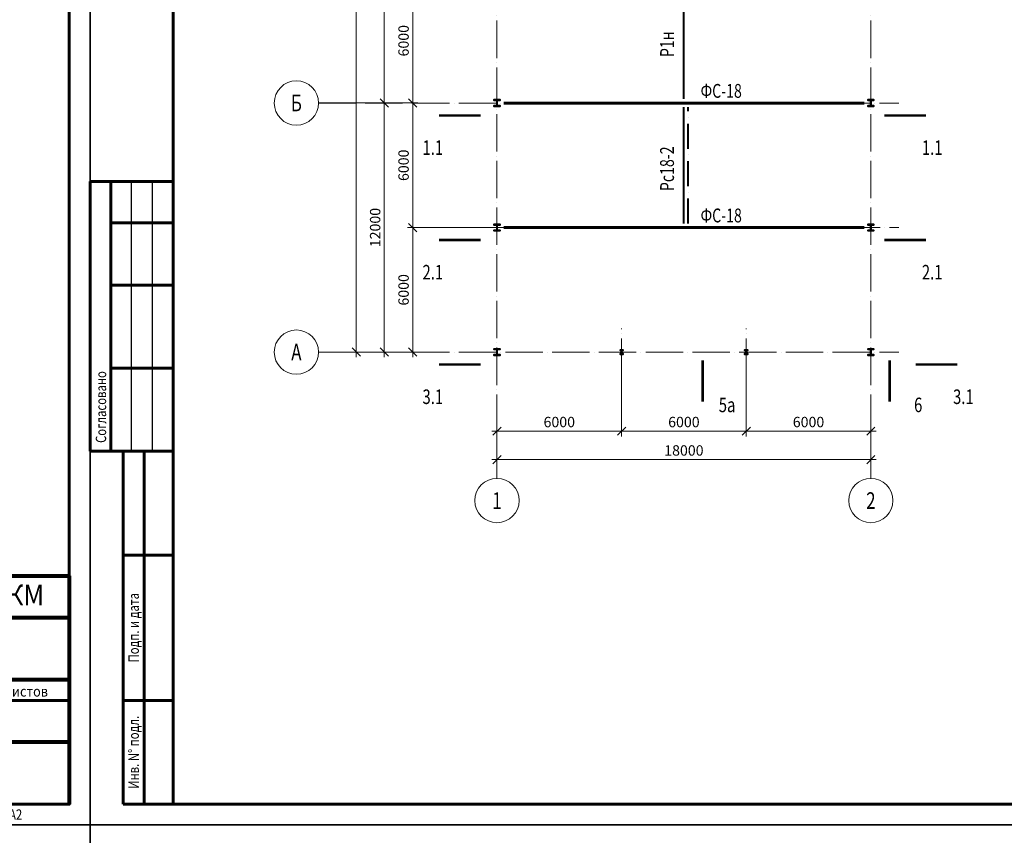
# Model space of a CAD drawing. Units: millimetres. Extents: x -482497 to 3000933, y -1494414 to -835435.
# Drawn here: x 1053371 to 1100777, y -1397397 to -1358109 of the extents above; entities that cross this region are included whole.
import ezdxf
from ezdxf import colors
from ezdxf.entities.mleader import LeaderData, LeaderLine
from ezdxf.enums import TextEntityAlignment as Align
from ezdxf.math import Vec2, Vec3

# ---------------------------------------------------------------- set-up
doc = ezdxf.new("R2010")
doc.units = ezdxf.units.MM
doc.header["$PDMODE"] = 3
doc.linetypes.add('ACAD_ISO04W100', pattern=[30, 24, -3, 0, -3])
doc.linetypes.add('ACAD_ISO10W100', pattern=[18, 12, -3, 0, -3])
doc.layers.get('0').update_dxf_attribs({"lineweight": 30})
for name, color, linetype, lineweight in [('Osi', 30, 'ACAD_ISO04W100', 15), ('Выноски', 233, 'Continuous', 20), ('КЖ-00-0-Рамка-С25', 7, 'Continuous', 25), ('КЖ-00-0-Рамка-С60', 7, 'Continuous', 60), ('КЖ-00-0-ШТАМП-1Текст', 7, 'Continuous', 30), ('Маркировка', 11, 'Continuous', 15), ('Размеры', 133, 'Continuous', 30), ('РАМКА', 55, 'Continuous', 60), ('Связи и распорки', 205, 'ACAD_ISO10W100', 40), ('Сталь осн.', 151, 'Continuous', 40), ('Текст', 213, 'Continuous', 30), ('Фермы Стропильные', 173, 'Continuous', 60)]:
    doc.layers.add(name, color=color, linetype=linetype, lineweight=lineweight)
doc.styles.add('GOST 2.304', font='isocpeur.ttf', dxfattribs={"width": 0.9, "oblique": 15})
doc.styles.add('simplex', font='simplex.shx', dxfattribs={"width": 0.75})
doc.styles.add('SPDS', font='simplex.shx', dxfattribs={"width": 0.7, "oblique": 15})
doc.styles.add('МИП_ГОСТ', font='MIPGOST.SHX', dxfattribs={"width": 1.1, "oblique": 15})
doc.dimstyles.new('1-200', dxfattribs={"dimscale": 200, "dimtxt": 2.5, "dimasz": 2, "dimexe": 1.25, "dimexo": 0, "dimtad": 1, "dimtxsty": 'SPDS', "dimblk": 'OBLIQUE', "dimcen": 2.5, "dimdle": 1.25, "dimclrd": 256, "dimclre": 256, "dimadec": 0, "dimazin": 0, "dimtfac": 1, "dimtmove": 0, "dimatfit": 3, "dimfxl": 1, "dimlwd": 15, "dimlwe": 15, "dimarcsym": 0})

# ---------------------------------------------------------------- blocks, each defined once
blk = doc.blocks.new('*U9')
at = {"layer": 'КЖ-00-0-Рамка-С25', "linetype": 'Continuous', "lineweight": 25}
for p, q in [((-584, 90), (-584, 155)), ((-579, 90), (-579, 155))]:
    blk.add_line(p, q, dxfattribs=at)
blk.add_lwpolyline([(-594, 0), (0, 0), (0, 420), (-594, 420), (-594, 0)], dxfattribs=at)
at = {"layer": 'КЖ-00-0-Рамка-С60', "linetype": 'Continuous', "lineweight": 60}
for p, q in [((-574, 155), (-594, 155)), ((-594, 90), (-594, 155)), ((-594, 155), (-574, 155)), ((-589, 90), (-589, 155)), ((-589, 145), (-574, 145)), ((-589, 130), (-574, 130)), ((-589, 110), (-574, 110)), ((-594, 90), (-574, 90)), ((-586, 5), (-586, 90)), ((-581, 5), (-581, 90)), ((-586, 65), (-574, 65)), ((-586, 30), (-574, 30)), ((-574, 5), (-586, 5))]:
    blk.add_line(p, q, dxfattribs=at)
at = {"layer": 'КЖ-00-0-Рамка-С60', "linetype": 'Continuous', "lineweight": 60, "ltscale": 100}
blk.add_line((-190, 5), (-5, 5), dxfattribs=at)
at = {"layer": 'КЖ-00-0-Рамка-С60', "linetype": 'Continuous', "lineweight": 60}
blk.add_lwpolyline([(-574, 5), (-5, 5), (-5, 415), (-574, 415), (-574, 5)], dxfattribs=at)
at = {"layer": 'КЖ-00-0-ШТАМП-1Текст', "style": 'МИП_ГОСТ', "width": 0.8}
blk.add_text('Согласовано', height=2.5, rotation=90, dxfattribs=at).set_placement((-590.12, 92))
for s, p in [('Подп. и дата', (-583.5, 47.5)), ('Инв. N° подл.', (-583.5, 17.5))]:
    blk.add_text(s, height=2.5, rotation=90, dxfattribs=at).set_placement(p, align=Align.MIDDLE_CENTER)
at = {"layer": 'КЖ-00-0-ШТАМП-1Текст', "lineweight": 30, "style": 'МИП_ГОСТ', "width": 0.8, "flags": 8}
blk.add_attdef('FORMAT', (-19.5, 1.25), '', height=2.5, dxfattribs=at)
blk = doc.blocks.new('*U4606')
at = {"layer": 'РАМКА', "lineweight": 80}
for p, q in [((0, 0), (9250, 0)), ((0, -2750), (0, 0)), ((350, -1250), (350, 0)), ((850, -2750), (850, 0)), ((1350, -1250), (1350, 0)), ((2000, -2750), (2000, 0)), ((2750, -2750), (2750, 0)), ((3250, -2750), (3250, 0)), ((9250, 0), (9250, -2750)), ((3250, -500), (9250, -500)), ((0, -1000), (3250, -1000)), ((0, -1250), (9250, -1250)), ((6750, -1250), (6750, -2750)), ((3250, -2000), (9250, -2000))]:
    blk.add_line(p, q, dxfattribs=at)
at = {"layer": 'РАМКА', "lineweight": 30}
for p, q in [((0, -250), (3250, -250)), ((0, -500), (3250, -500)), ((0, -750), (3250, -750)), ((7500, -1250), (7500, -2000)), ((8250, -1250), (8250, -2000)), ((0, -1500), (3250, -1500)), ((0, -1750), (3250, -1750)), ((0, -2000), (3250, -2000)), ((0, -2250), (3250, -2250)), ((0, -2500), (3250, -2500))]:
    blk.add_line(p, q, dxfattribs=at)
at = {"layer": 'РАМКА'}
blk.add_line((6750, -1500), (9250, -1500), dxfattribs=at)
at = {"layer": 'Текст', "style": 'GOST 2.304', "oblique": 15, "width": 0.9}
blk.add_text('1.01.02-1-КМ', height=250, dxfattribs=at).set_placement((8947, -357), align=Align.RIGHT)
for s, p in [('Изм.', (179, -1200)), ('Кол.', (591, -1200)), ('Лист', (1100, -1200)), ('N док', (1657, -1200)), ('Подпись', (2372, -1200)), ('Дата', (2995, -1200)), ('Стадия', (7106, -1454)), ('Лист', (7856, -1454)), ('Листов', (8723, -1454))]:
    blk.add_text(s, height=125, dxfattribs=at).set_placement(p, align=Align.CENTER)
at = {"layer": 'Текст', "ltscale": 100, "style": 'GOST 2.304', "oblique": 15, "width": 0.9}
blk.add_text('С', height=250, dxfattribs=at).set_placement((7072, -1750), align=Align.MIDDLE_CENTER)
at = {"layer": 'Текст', "ltscale": 100, "attachment_point": 5, "style": 'GOST 2.304'}
for s, insert, char_height, width in [('Универсальная система покрытия\\Pпроизводственно-складского комплекса', (6250, -875), 150, 6000), ('{\\W0.65;Конструкции покрытия из замкнутых гнутосварных профилей с верхним поясом из прокатного двутавра пролетом 18м, 24м. Уклон кровли 10%}', (5000, -1625), 140, 3500)]:
    blk.add_mtext(s, dxfattribs=dict(at, insert=insert, char_height=char_height, width=width))
blk = doc.blocks.new('_Oblique')
at = {"color": 0, "linetype": 'ByBlock', "lineweight": -2}
blk.add_line((-0.5, -0.5), (0.5, 0.5), dxfattribs=at)
blk = doc.blocks.new('*D848')
at = {"layer": 'Defpoints', "color": 0, "linetype": 'ByBlock', "ltscale": 150, "transparency": 16777216}
for p in [(1082350, -1375266), (1082350, -1377929), (1076350, -1380207)]:
    blk.add_point(p, dxfattribs=at)
at = {"layer": 'Размеры', "linetype": 'ByBlock', "lineweight": 15, "ltscale": 150, "transparency": 16777216}
for p, q in [((1082350, -1375266), (1082350, -1378179)), ((1076100, -1377929), (1082600, -1377929)), ((1076350, -1380207), (1076350, -1377679))]:
    blk.add_line(p, q, dxfattribs=at)
at = {"layer": 'Размеры', "linetype": 'ByBlock', "lineweight": 15, "ltscale": 150, "transparency": 16777216, "xscale": 400, "yscale": 400, "zscale": 400, "rotation": 180}
blk.add_blockref('_Oblique', (1076350, -1377929), dxfattribs=at)
at = {"layer": 'Размеры', "linetype": 'ByBlock', "lineweight": 15, "ltscale": 150, "transparency": 16777216, "xscale": 400, "yscale": 400, "zscale": 400}
blk.add_blockref('_Oblique', (1082350, -1377929), dxfattribs=at)
at = {"layer": 'Размеры', "color": 0, "linetype": 'ByBlock', "ltscale": 150, "transparency": 16777216, "insert": (1079350, -1377554), "char_height": 500, "attachment_point": 5, "style": 'simplex'}
blk.add_mtext('6000', dxfattribs=at)
blk = doc.blocks.new('*D694')
at = {"layer": 'Defpoints', "color": 0, "linetype": 'ByBlock', "ltscale": 150, "transparency": 16777216}
for p in [(1082350, -1375266), (1088350, -1375266), (1088350, -1377929)]:
    blk.add_point(p, dxfattribs=at)
at = {"layer": 'Размеры', "linetype": 'ByBlock', "lineweight": 15, "ltscale": 150, "transparency": 16777216}
for p, q in [((1082350, -1375266), (1082350, -1378179)), ((1088350, -1375266), (1088350, -1378179)), ((1082100, -1377929), (1088600, -1377929))]:
    blk.add_line(p, q, dxfattribs=at)
at = {"layer": 'Размеры', "linetype": 'ByBlock', "lineweight": 15, "ltscale": 150, "transparency": 16777216, "xscale": 400, "yscale": 400, "zscale": 400, "rotation": 180}
blk.add_blockref('_Oblique', (1082350, -1377929), dxfattribs=at)
at = {"layer": 'Размеры', "linetype": 'ByBlock', "lineweight": 15, "ltscale": 150, "transparency": 16777216, "xscale": 400, "yscale": 400, "zscale": 400}
blk.add_blockref('_Oblique', (1088350, -1377929), dxfattribs=at)
at = {"layer": 'Размеры', "color": 0, "linetype": 'ByBlock', "ltscale": 150, "transparency": 16777216, "insert": (1085350, -1377554), "char_height": 500, "attachment_point": 5, "style": 'simplex'}
blk.add_mtext('6000', dxfattribs=at)
blk = doc.blocks.new('*D849')
at = {"layer": 'Defpoints', "color": 0, "linetype": 'ByBlock', "ltscale": 150, "transparency": 16777216}
for p in [(1088350, -1375266), (1094350, -1377929), (1094350, -1380207)]:
    blk.add_point(p, dxfattribs=at)
at = {"layer": 'Размеры', "linetype": 'ByBlock', "lineweight": 15, "ltscale": 150, "transparency": 16777216}
for p, q in [((1088350, -1375266), (1088350, -1378179)), ((1088100, -1377929), (1094600, -1377929)), ((1094350, -1380207), (1094350, -1377679))]:
    blk.add_line(p, q, dxfattribs=at)
at = {"layer": 'Размеры', "linetype": 'ByBlock', "lineweight": 15, "ltscale": 150, "transparency": 16777216, "xscale": 400, "yscale": 400, "zscale": 400, "rotation": 180}
blk.add_blockref('_Oblique', (1088350, -1377929), dxfattribs=at)
at = {"layer": 'Размеры', "linetype": 'ByBlock', "lineweight": 15, "ltscale": 150, "transparency": 16777216, "xscale": 400, "yscale": 400, "zscale": 400}
blk.add_blockref('_Oblique', (1094350, -1377929), dxfattribs=at)
at = {"layer": 'Размеры', "color": 0, "linetype": 'ByBlock', "ltscale": 150, "transparency": 16777216, "insert": (1091350, -1377554), "char_height": 500, "attachment_point": 5, "style": 'simplex'}
blk.add_mtext('6000', dxfattribs=at)
blk = doc.blocks.new('*D695')
at = {"layer": 'Defpoints', "color": 0, "linetype": 'ByBlock', "ltscale": 150, "transparency": 16777216}
for p in [(1094350, -1379298), (1076350, -1380207), (1094350, -1380207)]:
    blk.add_point(p, dxfattribs=at)
at = {"layer": 'Размеры', "linetype": 'ByBlock', "lineweight": 15, "ltscale": 150, "transparency": 16777216}
for p, q in [((1076100, -1379298), (1094600, -1379298)), ((1076350, -1380207), (1076350, -1379048)), ((1094350, -1380207), (1094350, -1379048))]:
    blk.add_line(p, q, dxfattribs=at)
at = {"layer": 'Размеры', "linetype": 'ByBlock', "lineweight": 15, "ltscale": 150, "transparency": 16777216, "xscale": 400, "yscale": 400, "zscale": 400, "rotation": 180}
blk.add_blockref('_Oblique', (1076350, -1379298), dxfattribs=at)
at = {"layer": 'Размеры', "linetype": 'ByBlock', "lineweight": 15, "ltscale": 150, "transparency": 16777216, "xscale": 400, "yscale": 400, "zscale": 400}
blk.add_blockref('_Oblique', (1094350, -1379298), dxfattribs=at)
at = {"layer": 'Размеры', "color": 0, "linetype": 'ByBlock', "ltscale": 150, "transparency": 16777216, "insert": (1085350, -1378923), "char_height": 500, "attachment_point": 5, "style": 'simplex'}
blk.add_mtext('18000', dxfattribs=at)
blk = doc.blocks.new('*D699')
at = {"layer": 'Defpoints', "color": 0, "linetype": 'ByBlock', "ltscale": 150, "transparency": 16777216}
for p in [(1072293, -1368122), (1075206, -1368122), (1069364, -1374122)]:
    blk.add_point(p, dxfattribs=at)
at = {"layer": 'Размеры', "linetype": 'ByBlock', "lineweight": 15, "ltscale": 150, "transparency": 16777216}
for p, q in [((1075206, -1368122), (1072043, -1368122)), ((1072293, -1374372), (1072293, -1367872)), ((1069364, -1374122), (1072543, -1374122))]:
    blk.add_line(p, q, dxfattribs=at)
at = {"layer": 'Размеры', "linetype": 'ByBlock', "lineweight": 15, "ltscale": 150, "transparency": 16777216, "xscale": 400, "yscale": 400, "zscale": 400}
for p, rotation in [((1072293, -1368122), 90), ((1072293, -1374122), 270)]:
    blk.add_blockref('_Oblique', p, dxfattribs=dict(at, rotation=rotation))
at = {"layer": 'Размеры', "color": 0, "linetype": 'ByBlock', "ltscale": 150, "transparency": 16777216, "insert": (1071918, -1371122), "char_height": 500, "attachment_point": 5, "rotation": 90, "style": 'simplex'}
blk.add_mtext('6000', dxfattribs=at)
blk = doc.blocks.new('*D700')
at = {"layer": 'Defpoints', "color": 0, "linetype": 'ByBlock', "ltscale": 150, "transparency": 16777216}
for p in [(1067759, -1362122), (1070924, -1362122), (1069364, -1374122)]:
    blk.add_point(p, dxfattribs=at)
at = {"layer": 'Размеры', "linetype": 'ByBlock', "lineweight": 15, "ltscale": 150, "transparency": 16777216}
for p, q in [((1070924, -1374372), (1070924, -1361872)), ((1067759, -1362122), (1071174, -1362122)), ((1069364, -1374122), (1071174, -1374122))]:
    blk.add_line(p, q, dxfattribs=at)
at = {"layer": 'Размеры', "linetype": 'ByBlock', "lineweight": 15, "ltscale": 150, "transparency": 16777216, "xscale": 400, "yscale": 400, "zscale": 400}
for p, rotation in [((1070924, -1362122), 90), ((1070924, -1374122), 270)]:
    blk.add_blockref('_Oblique', p, dxfattribs=dict(at, rotation=rotation))
at = {"layer": 'Размеры', "color": 0, "linetype": 'ByBlock', "ltscale": 150, "transparency": 16777216, "insert": (1070549, -1368122), "char_height": 500, "attachment_point": 5, "rotation": 90, "style": 'simplex'}
blk.add_mtext('12000', dxfattribs=at)
blk = doc.blocks.new('*D701')
at = {"layer": 'Defpoints', "color": 0, "linetype": 'ByBlock', "ltscale": 150, "transparency": 16777216}
for p in [(1069576, -1320122), (1076050, -1320122), (1069159, -1374122)]:
    blk.add_point(p, dxfattribs=at)
at = {"layer": 'Размеры', "linetype": 'ByBlock', "lineweight": 15, "ltscale": 150, "transparency": 16777216}
for p, q in [((1076050, -1320122), (1069326, -1320122)), ((1069576, -1374372), (1069576, -1319872)), ((1069159, -1374122), (1069826, -1374122))]:
    blk.add_line(p, q, dxfattribs=at)
at = {"layer": 'Размеры', "linetype": 'ByBlock', "lineweight": 15, "ltscale": 150, "transparency": 16777216, "xscale": 400, "yscale": 400, "zscale": 400}
for p, rotation in [((1069576, -1320122), 90), ((1069576, -1374122), 270)]:
    blk.add_blockref('_Oblique', p, dxfattribs=dict(at, rotation=rotation))
at = {"layer": 'Размеры', "color": 0, "linetype": 'ByBlock', "ltscale": 150, "transparency": 16777216, "insert": (1068606, -1344343), "char_height": 500, "attachment_point": 5, "rotation": 90, "style": 'simplex'}
blk.add_mtext('<=228000 (для отапливаемого здания)\\P<=198000 (для неотапливаемого здания)', dxfattribs=at)
blk = doc.blocks.new('*D702')
at = {"layer": 'Defpoints', "color": 0, "linetype": 'ByBlock', "ltscale": 150, "transparency": 16777216}
for p in [(1069364, -1362122), (1072293, -1368122), (1075206, -1368122)]:
    blk.add_point(p, dxfattribs=at)
at = {"layer": 'Размеры', "linetype": 'ByBlock', "lineweight": 15, "ltscale": 150, "transparency": 16777216}
for p, q in [((1072293, -1361872), (1072293, -1368372)), ((1069364, -1362122), (1072543, -1362122)), ((1075206, -1368122), (1072043, -1368122))]:
    blk.add_line(p, q, dxfattribs=at)
at = {"layer": 'Размеры', "linetype": 'ByBlock', "lineweight": 15, "ltscale": 150, "transparency": 16777216, "xscale": 400, "yscale": 400, "zscale": 400}
for p, rotation in [((1072293, -1362122), 90), ((1072293, -1368122), 270)]:
    blk.add_blockref('_Oblique', p, dxfattribs=dict(at, rotation=rotation))
at = {"layer": 'Размеры', "color": 0, "linetype": 'ByBlock', "ltscale": 150, "transparency": 16777216, "insert": (1071918, -1365122), "char_height": 500, "attachment_point": 5, "rotation": 90, "style": 'simplex'}
blk.add_mtext('6000', dxfattribs=at)
blk = doc.blocks.new('*D703')
at = {"layer": 'Defpoints', "color": 0, "linetype": 'ByBlock', "ltscale": 150, "transparency": 16777216}
for p in [(1072293, -1356122), (1075206, -1356122), (1069364, -1362122)]:
    blk.add_point(p, dxfattribs=at)
at = {"layer": 'Размеры', "linetype": 'ByBlock', "lineweight": 15, "ltscale": 150, "transparency": 16777216}
for p, q in [((1075206, -1356122), (1072043, -1356122)), ((1072293, -1362372), (1072293, -1355872)), ((1069364, -1362122), (1072543, -1362122))]:
    blk.add_line(p, q, dxfattribs=at)
at = {"layer": 'Размеры', "linetype": 'ByBlock', "lineweight": 15, "ltscale": 150, "transparency": 16777216, "xscale": 400, "yscale": 400, "zscale": 400}
for p, rotation in [((1072293, -1356122), 90), ((1072293, -1362122), 270)]:
    blk.add_blockref('_Oblique', p, dxfattribs=dict(at, rotation=rotation))
at = {"layer": 'Размеры', "color": 0, "linetype": 'ByBlock', "ltscale": 150, "transparency": 16777216, "insert": (1071918, -1359122), "char_height": 500, "attachment_point": 5, "rotation": 90, "style": 'simplex'}
blk.add_mtext('6000', dxfattribs=at)
blk = doc.blocks.new('*D704')
at = {"layer": 'Defpoints', "color": 0, "linetype": 'ByBlock', "ltscale": 150, "transparency": 16777216}
for p in [(1067759, -1350122), (1070924, -1350122), (1069364, -1362122)]:
    blk.add_point(p, dxfattribs=at)
at = {"layer": 'Размеры', "linetype": 'ByBlock', "lineweight": 15, "ltscale": 150, "transparency": 16777216}
for p, q in [((1070924, -1362372), (1070924, -1349872)), ((1067759, -1350122), (1071174, -1350122)), ((1069364, -1362122), (1071174, -1362122))]:
    blk.add_line(p, q, dxfattribs=at)
at = {"layer": 'Размеры', "linetype": 'ByBlock', "lineweight": 15, "ltscale": 150, "transparency": 16777216, "xscale": 400, "yscale": 400, "zscale": 400}
for p, rotation in [((1070924, -1350122), 90), ((1070924, -1362122), 270)]:
    blk.add_blockref('_Oblique', p, dxfattribs=dict(at, rotation=rotation))
at = {"layer": 'Размеры', "color": 0, "linetype": 'ByBlock', "ltscale": 150, "transparency": 16777216, "insert": (1070549, -1356122), "char_height": 500, "attachment_point": 5, "rotation": 90, "style": 'simplex'}
blk.add_mtext('12000', dxfattribs=at)
blk = doc.blocks.new('APF165500_1k1')
at = {"ltscale": 150}
blk.add_lwpolyline([(-22.5, 284, -0.4142136), (-4.5, 266), (-4.5, 32, -0.4142136), (-22.5, 14), (-149.5, 14), (-149.5, 0), (149.5, 0), (149.5, 14), (22.5, 14, -0.4142136), (4.5, 32), (4.5, 266, -0.4142136), (22.5, 284), (149.5, 284), (149.5, 298), (-149.5, 298), (-149.5, 284)], format="xyb", close=True, dxfattribs=at)
blk = doc.blocks.new('*U872')
at = {"layer": 'Сталь осн.', "ltscale": 150}
blk.add_lwpolyline([(3, -75), (3, 75, -0.4142136), (16, 88), (75.5, 88), (75.5, 99.5), (-75.5, 99.5), (-75.5, 88), (-16, 88, -0.4142136), (-3, 75), (-3, -75, -0.4142136), (-16, -88), (-75.5, -88), (-75.5, -99.5), (75.5, -99.5), (75.5, -88), (16, -88, -0.4142136)], format="xyb", close=True, dxfattribs=at)
blk = doc.blocks.new('*U873')
at = {"layer": 'Сталь осн.', "color": 0, "linetype": 'ByBlock', "lineweight": -2, "transparency": 16777216}
for p in [(0, 0), (6000, 0)]:
    blk.add_blockref('*U872', p, dxfattribs=at)

msp = doc.modelspace()

# ---------------------------------------------------------------- linework, layer by layer
at = {"layer": 'Osi', "ltscale": 75}
for p, q in [((1076350.2175, -1380206.7887), (1076350.2175, -1318622.0973)), ((1094350.2175, -1380206.7887), (1094350.2175, -1318622.0973)), ((1067758.7226, -1362122.0973), (1095700.7776, -1362122.0973)), ((1074999.6575, -1368122.0973), (1077700.7776, -1368122.0973)), ((1092999.6575, -1368122.0973), (1095700.7776, -1368122.0973)), ((1082350.2175, -1375266.3668), (1082350.2175, -1372977.8277)), ((1088350.2175, -1375266.3668), (1088350.2175, -1372977.8277)), ((1067758.7241, -1374122.0973), (1095700.7776, -1374122.0973))]:
    msp.add_line(p, q, dxfattribs=at)
at = {"layer": 'Osi', "linetype": 'ByBlock', "ltscale": 100}
for centre in [(1066692.056, -1362122.0973), (1066692.0574, -1374122.0973), (1076350.2175, -1381273.4554), (1094350.2175, -1381273.4554)]:
    msp.add_circle(centre, 1066.6667, dxfattribs=at)
at = {"layer": 'Выноски', "linetype": 'ByBlock'}
for points in [[(1075557.7013, -1362722.0973, 120, 120, 0), (1073557.7013, -1362722.0973, 120, 120, 0), (1074157.7013, -1362722.0973, 0, 260, 0), (1074157.7013, -1363522.0973, 0, 0, 0), (1074157.7013, -1364722.0973, 0, 0, 0)], [(1095007.7418, -1362722.0973, 120, 120, 0), (1097007.7418, -1362722.0973, 120, 120, 0), (1096407.7418, -1362722.0973, 0, 260, 0), (1096407.7418, -1363522.0973, 0, 0, 0), (1096407.7418, -1364722.0973, 0, 0, 0)], [(1075557.7013, -1368722.0973, 120, 120, 0), (1073557.7013, -1368722.0973, 120, 120, 0), (1074157.7013, -1368722.0973, 0, 260, 0), (1074157.7013, -1369522.0973, 0, 0, 0), (1074157.7013, -1370722.0973, 0, 0, 0)], [(1095007.7418, -1368722.0973, 120, 120, 0), (1097007.7418, -1368722.0973, 120, 120, 0), (1096407.7418, -1368722.0973, 0, 260, 0), (1096407.7418, -1369522.0973, 0, 0, 0), (1096407.7418, -1370722.0973, 0, 0, 0)], [(1075557.7013, -1374722.0973, 120, 120, 0), (1073557.7013, -1374722.0973, 120, 120, 0), (1074157.7013, -1374722.0973, 0, 260, 0), (1074157.7013, -1375522.0973, 0, 0, 0), (1074157.7013, -1376722.0973, 0, 0, 0)], [(1086254.3964, -1374514.7788, 120, 120, 0), (1086254.3964, -1376514.7788, 120, 120, 0), (1086254.3964, -1375914.7788, 0, 260, 0), (1087054.3964, -1375914.7788, 0, 0, 0), (1088254.3964, -1375914.7788, 0, 0, 0)], [(1095254.3964, -1374514.7788, 120, 120, 0), (1095254.3964, -1376514.7788, 120, 120, 0), (1095254.3964, -1375914.7788, 0, 260, 0), (1096054.3964, -1375914.7788, 0, 0, 0), (1097254.3964, -1375914.7788, 0, 0, 0)], [(1096507.7418, -1374722.0973, 120, 120, 0), (1098507.7418, -1374722.0973, 120, 120, 0), (1097907.7418, -1374722.0973, 0, 260, 0), (1097907.7418, -1375522.0973, 0, 0, 0), (1097907.7418, -1376722.0973, 0, 0, 0)]]:
    msp.add_lwpolyline(points, format="xyseb", dxfattribs=at)
at = {"layer": 'Связи и распорки', "linetype": 'ByBlock', "ltscale": 150}
for p, q in [((1085350.2175, -1361922.0973), (1085350.2175, -1356322.0973)), ((1085350.2175, -1367922.0973), (1085350.2175, -1362322.0973))]:
    msp.add_line(p, q, dxfattribs=at)
at = {"layer": 'Связи и распорки', "ltscale": 100}
msp.add_line((1085550.2175, -1367922.0973), (1085550.2175, -1362322.0973), dxfattribs=at)
at = {"layer": 'Фермы Стропильные', "linetype": 'ByBlock', "ltscale": 150}
for p, q in [((1076675.2175, -1362122.0973), (1094025.2175, -1362122.0973)), ((1076675.2175, -1368122.0973), (1094025.2175, -1368122.0973))]:
    msp.add_line(p, q, dxfattribs=at)

# ---------------------------------------------------------------- block references
at = {"layer": 'КЖ-00-0-ШТАМП-1Текст', "xscale": 200, "yscale": 200, "zscale": 200}
msp.add_blockref('*U9', (1056758.0898, -1396897.3373), dxfattribs=at).add_auto_attribs({'FORMAT': 'A2 '})
for p in [(1175558.0898, -1396897.3373), (1056758.0898, -1480897.3373), (1175558.0898, -1480897.3373)]:
    msp.add_blockref('*U9', p, dxfattribs=at)
at = {"layer": 'Размеры', "xscale": 4, "yscale": 4, "zscale": 4}
msp.add_blockref('*U4606', (1018758.0898, -1384897.3373), dxfattribs=at)
at = {"layer": 'Сталь осн.', "ltscale": 150}
for p in [(1076350.2175, -1362271.0973), (1094350.2175, -1362271.0973), (1076350.2175, -1368271.0973), (1094350.2175, -1368271.0973), (1076350.2175, -1374271.0973), (1094350.2175, -1374271.0973)]:
    msp.add_blockref('APF165500_1k1', p, dxfattribs=at)
at = {"layer": 'Сталь осн.'}
msp.add_blockref('*U873', (1082350.2175, -1374122.0973), dxfattribs=at)

# ---------------------------------------------------------------- texts
at = {"layer": 'Osi', "linetype": 'ByBlock', "ltscale": 100, "style": 'simplex', "oblique": 15, "width": 0.75}
for s, p in [('Б', (1066692.056, -1362122.0973)), ('А', (1066692.0574, -1374122.0973)), ('1', (1076350.2175, -1381273.4554)), ('2', (1094350.2175, -1381273.4554))]:
    msp.add_text(s, height=800, dxfattribs=at).set_placement(p, align=Align.MIDDLE_CENTER)
at = {"layer": 'Выноски', "linetype": 'ByBlock', "style": 'simplex', "oblique": 15, "width": 0.75}
for s, p in [('1.1', (1073757.7013, -1363922.0973)), ('2.1', (1073757.7013, -1369922.0973)), ('3.1', (1073757.7013, -1375922.0973)), ('5а', (1087829.3964, -1376314.7788)), ('6', (1096829.3964, -1376314.7788))]:
    msp.add_text(s, height=700, dxfattribs=at).set_placement(p, align=Align.TOP_RIGHT)
for s, p in [('1.1', (1096807.7418, -1363922.0973)), ('2.1', (1096807.7418, -1369922.0973)), ('3.1', (1098307.7418, -1375922.0973))]:
    msp.add_text(s, height=700, dxfattribs=at).set_placement(p, align=Align.TOP_LEFT)
at = {"layer": 'Маркировка', "style": 'simplex', "oblique": 15, "width": 0.75}
for s, p in [('Р1н', (1084538.3372, -1359289.9429)), ('Рc18-2', (1084538.3372, -1365289.9429))]:
    msp.add_text(s, height=666.66667, rotation=90, dxfattribs=at).set_placement(p, align=Align.MIDDLE_CENTER)
for p in [(1087146.7814, -1361538.7639), (1087146.7814, -1367538.7639)]:
    msp.add_text('ФС-18', height=666.66667, dxfattribs=at).set_placement(p, align=Align.MIDDLE_CENTER)

# ---------------------------------------------------------------- dimensions: what is measured, and where the dimension line sits
at = {"layer": 'Размеры', "linetype": 'ByBlock', "ltscale": 150}
dim = msp.add_linear_dim(base=(1069575.8528, -1320122.0973), p1=(1069158.7241, -1374122.0973), p2=(1076050.2175, -1320122.0973), angle=90, text='<=228000 (для отапливаемого здания)\\P<=198000 (для неотапливаемого здания)', dimstyle='1-200', override={"dimtxsty": 'simplex'}, dxfattribs=at)
dim.commit()
dim.dimension.update_dxf_attribs({"geometry": '*D701', "text_midpoint": (1069575.8528, -1344342.6624), "dimtype": 160})
for base, p1, p2, angle, picture, middle in [((1070924.1354, -1350122.0973), (1069363.8087, -1362122.0973), (1067758.7226, -1350122.0973), 90, '*D704', (1070549.1354, -1356122.0973)), ((1072293.3406, -1356122.0973), (1069363.8087, -1362122.0973), (1075205.948, -1356122.0973), 90, '*D703', (1071918.3406, -1359122.0973)), ((1070924.1354, -1362122.0973), (1069363.8087, -1374122.0973), (1067758.7226, -1362122.0973), 90, '*D700', (1070549.1354, -1368122.0973)), ((1072293.3406, -1368122.0973), (1069363.8087, -1362122.0973), (1075205.948, -1368122.0973), 270, '*D702', (1071918.3406, -1365122.0973)), ((1072293.3406, -1368122.0973), (1069363.8087, -1374122.0973), (1075205.948, -1368122.0973), 90, '*D699', (1071918.3406, -1371122.0973))]:
    dim = msp.add_linear_dim(base=base, p1=p1, p2=p2, angle=angle, dimstyle='1-200', override={"dimtxsty": 'simplex'}, dxfattribs=at)
    dim.commit()
    dim.dimension.update_dxf_attribs({"geometry": picture, "text_midpoint": middle})
for base, p1, p2, picture, middle in [((1082350.2175, -1377928.9742), (1076350.2175, -1380206.7887), (1082350.2175, -1375266.3668), '*D848', (1079350.2175, -1377553.9742)), ((1088350.2175, -1377928.9742), (1082350.2175, -1375266.3668), (1088350.2175, -1375266.3668), '*D694', (1085350.2175, -1377553.9742)), ((1094350.2175, -1377928.9742), (1088350.2175, -1375266.3668), (1094350.2175, -1380206.7887), '*D849', (1091350.2175, -1377553.9742)), ((1094350.2175, -1379298.1795), (1076350.2175, -1380206.7887), (1094350.2175, -1380206.7887), '*D695', (1085350.2175, -1378923.1795))]:
    dim = msp.add_linear_dim(base=base, p1=p1, p2=p2, dimstyle='1-200', override={"dimtxsty": 'simplex'}, dxfattribs=at)
    dim.commit()
    dim.dimension.update_dxf_attribs({"geometry": picture, "text_midpoint": middle})

# ---------------------------------------------------------------- leaders
at = {"layer": 'Маркировка', "ltscale": 100}
ml = msp.add_multileader_mtext('Standard', dxfattribs=at)
ml.set_content('Нк1а', color=256, style='simplex')
ml.set_leader_properties()
ml.build(insert=Vec2(0, 0))
ml.multileader.update_dxf_attribs({"text_left_attachment_type": 6, "text_right_attachment_type": 6, "dogleg_length": 0.36, "arrow_head_size": 700, "scale": 200})
ctx = ml.context
ctx.base_point, ctx.scale, ctx.char_height, ctx.arrow_head_size, ctx.landing_gap_size, ctx.plane_origin = Vec3(858786.5852, -1359617.5332), 200, 600, 700, 400, Vec3(858043.6944, -1379883.1021)
ctx.left_attachment, ctx.right_attachment = 6, 6
notes = []
notes.append((ctx, [(0, (1, 1, 0), (858714.5852, -1359617.5332), (1, 0), 72, [(0, [(856899.7175, -1361973.0973)], 0, [])])]))
ctx.mtext.insert, ctx.mtext.width, ctx.mtext.flow_direction = Vec3(859186.5852, -1358897.5332), 996.483801, 5
ml = msp.add_multileader_mtext('Standard', dxfattribs=at)
ml.set_content('Нк1а', color=256, style='simplex')
ml.set_leader_properties()
ml.build(insert=Vec2(0, 0))
ml.multileader.update_dxf_attribs({"text_left_attachment_type": 6, "text_right_attachment_type": 6, "dogleg_length": 0.36, "arrow_head_size": 700, "scale": 200})
ctx = ml.context
ctx.base_point, ctx.scale, ctx.char_height, ctx.arrow_head_size, ctx.landing_gap_size, ctx.plane_origin = Vec3(900786.5852, -1359617.5332), 200, 600, 700, 400, Vec3(900043.6944, -1379883.1021)
ctx.left_attachment, ctx.right_attachment = 6, 6
notes.append((ctx, [(0, (1, 1, 0), (900714.5852, -1359617.5332), (1, 0), 72, [(0, [(898899.7175, -1361973.0973)], 0, [])])]))
ctx.mtext.insert, ctx.mtext.width, ctx.mtext.flow_direction = Vec3(901186.5852, -1358897.5332), 996.483801, 5
ml = msp.add_multileader_mtext('Standard', dxfattribs=at)
ml.set_content('Нк1а', color=256, style='simplex')
ml.set_leader_properties()
ml.build(insert=Vec2(0, 0))
ml.multileader.update_dxf_attribs({"text_left_attachment_type": 6, "text_right_attachment_type": 6, "dogleg_length": 0.36, "arrow_head_size": 700, "scale": 200})
ctx = ml.context
ctx.base_point, ctx.scale, ctx.char_height, ctx.arrow_head_size, ctx.landing_gap_size, ctx.plane_origin = Vec3(924786.5852, -1359617.5332), 200, 600, 700, 400, Vec3(924043.6944, -1379883.1021)
ctx.left_attachment, ctx.right_attachment = 6, 6
notes.append((ctx, [(0, (1, 1, 0), (924714.5852, -1359617.5332), (1, 0), 72, [(0, [(922899.7175, -1361973.0973)], 0, [])])]))
ctx.mtext.insert, ctx.mtext.width, ctx.mtext.flow_direction = Vec3(925186.5852, -1358897.5332), 996.483801, 5
ml = msp.add_multileader_mtext('Standard', dxfattribs=at)
ml.set_content('Нк1а', color=256, style='simplex')
ml.set_leader_properties()
ml.build(insert=Vec2(0, 0))
ml.multileader.update_dxf_attribs({"text_left_attachment_type": 6, "text_right_attachment_type": 6, "dogleg_length": 0.36, "arrow_head_size": 700, "scale": 200})
ctx = ml.context
ctx.base_point, ctx.scale, ctx.char_height, ctx.arrow_head_size, ctx.landing_gap_size, ctx.plane_origin = Vec3(858786.5852, -1365617.5332), 200, 600, 700, 400, Vec3(858043.6944, -1385883.1021)
ctx.left_attachment, ctx.right_attachment = 6, 6
notes.append((ctx, [(0, (1, 1, 0), (858714.5852, -1365617.5332), (1, 0), 72, [(0, [(856899.7175, -1367973.0973)], 0, [])])]))
ctx.mtext.insert, ctx.mtext.width, ctx.mtext.flow_direction = Vec3(859186.5852, -1364897.5332), 996.483801, 5
ml = msp.add_multileader_mtext('Standard', dxfattribs=at)
ml.set_content('Нк1а', color=256, style='simplex')
ml.set_leader_properties()
ml.build(insert=Vec2(0, 0))
ml.multileader.update_dxf_attribs({"text_left_attachment_type": 6, "text_right_attachment_type": 6, "dogleg_length": 0.36, "arrow_head_size": 700, "scale": 200})
ctx = ml.context
ctx.base_point, ctx.scale, ctx.char_height, ctx.arrow_head_size, ctx.landing_gap_size, ctx.plane_origin = Vec3(900786.5852, -1365617.5332), 200, 600, 700, 400, Vec3(900043.6944, -1385883.1021)
ctx.left_attachment, ctx.right_attachment = 6, 6
notes.append((ctx, [(0, (1, 1, 0), (900714.5852, -1365617.5332), (1, 0), 72, [(0, [(898899.7175, -1367973.0973)], 0, [])])]))
ctx.mtext.insert, ctx.mtext.width, ctx.mtext.flow_direction = Vec3(901186.5852, -1364897.5332), 996.483801, 5
ml = msp.add_multileader_mtext('Standard', dxfattribs=at)
ml.set_content('Нк1а', color=256, style='simplex')
ml.set_leader_properties()
ml.build(insert=Vec2(0, 0))
ml.multileader.update_dxf_attribs({"text_left_attachment_type": 6, "text_right_attachment_type": 6, "dogleg_length": 0.36, "arrow_head_size": 700, "scale": 200})
ctx = ml.context
ctx.base_point, ctx.scale, ctx.char_height, ctx.arrow_head_size, ctx.landing_gap_size, ctx.plane_origin = Vec3(924786.5852, -1365617.5332), 200, 600, 700, 400, Vec3(924043.6944, -1385883.1021)
ctx.left_attachment, ctx.right_attachment = 6, 6
notes.append((ctx, [(0, (1, 1, 0), (924714.5852, -1365617.5332), (1, 0), 72, [(0, [(922899.7175, -1367973.0973)], 0, [])])]))
ctx.mtext.insert, ctx.mtext.width, ctx.mtext.flow_direction = Vec3(925186.5852, -1364897.5332), 996.483801, 5
ml = msp.add_multileader_mtext('Standard', dxfattribs=at)
ml.set_content('Нк1а', color=256, style='simplex')
ml.set_leader_properties()
ml.build(insert=Vec2(0, 0))
ml.multileader.update_dxf_attribs({"text_left_attachment_type": 6, "text_right_attachment_type": 6, "dogleg_length": 0.36, "arrow_head_size": 700, "scale": 200})
ctx = ml.context
ctx.base_point, ctx.scale, ctx.char_height, ctx.arrow_head_size, ctx.landing_gap_size, ctx.plane_origin = Vec3(858786.5852, -1371617.5332), 200, 600, 700, 400, Vec3(858043.6944, -1391883.1021)
ctx.left_attachment, ctx.right_attachment = 6, 6
notes.append((ctx, [(0, (1, 1, 0), (858714.5852, -1371617.5332), (1, 0), 72, [(0, [(856899.7175, -1373973.0973)], 0, [])])]))
ctx.mtext.insert, ctx.mtext.width, ctx.mtext.flow_direction = Vec3(859186.5852, -1370897.5332), 996.483801, 5
ml = msp.add_multileader_mtext('Standard', dxfattribs=at)
ml.set_content('Нк1а', color=256, style='simplex')
ml.set_leader_properties()
ml.build(insert=Vec2(0, 0))
ml.multileader.update_dxf_attribs({"text_left_attachment_type": 6, "text_right_attachment_type": 6, "dogleg_length": 0.36, "arrow_head_size": 700, "scale": 200})
ctx = ml.context
ctx.base_point, ctx.scale, ctx.char_height, ctx.arrow_head_size, ctx.landing_gap_size, ctx.plane_origin = Vec3(900786.5852, -1371617.5332), 200, 600, 700, 400, Vec3(900043.6944, -1391883.1021)
ctx.left_attachment, ctx.right_attachment = 6, 6
notes.append((ctx, [(0, (1, 1, 0), (900714.5852, -1371617.5332), (1, 0), 72, [(0, [(898899.7175, -1373973.0973)], 0, [])])]))
ctx.mtext.insert, ctx.mtext.width, ctx.mtext.flow_direction = Vec3(901186.5852, -1370897.5332), 996.483801, 5
ml = msp.add_multileader_mtext('Standard', dxfattribs=at)
ml.set_content('Нк2а', color=256, style='simplex')
ml.set_leader_properties()
ml.build(insert=Vec2(0, 0))
ml.multileader.update_dxf_attribs({"text_left_attachment_type": 6, "text_right_attachment_type": 6, "dogleg_length": 0.36, "arrow_head_size": 700, "scale": 200})
ctx = ml.context
ctx.base_point, ctx.scale, ctx.char_height, ctx.arrow_head_size, ctx.landing_gap_size, ctx.plane_origin = Vec3(906786.5852, -1371617.5332), 200, 600, 700, 400, Vec3(894043.6944, -1391883.1021)
ctx.left_attachment, ctx.right_attachment = 6, 6
notes.append((ctx, [(0, (1, 1, 0), (906714.5852, -1371617.5332), (1, 0), 72, [(0, [(904825.7175, -1374022.5973)], 0, [])])]))
ctx.mtext.insert, ctx.mtext.width, ctx.mtext.flow_direction = Vec3(907186.5852, -1370897.5332), 996.483801, 5
ml = msp.add_multileader_mtext('Standard', dxfattribs=at)
ml.set_content('Нк2', color=256, style='simplex')
ml.set_leader_properties()
ml.build(insert=Vec2(0, 0))
ml.multileader.update_dxf_attribs({"text_left_attachment_type": 6, "text_right_attachment_type": 6, "dogleg_length": 0.36, "arrow_head_size": 700, "scale": 200})
ctx = ml.context
ctx.base_point, ctx.scale, ctx.char_height, ctx.arrow_head_size, ctx.landing_gap_size, ctx.plane_origin = Vec3(912786.5852, -1371617.5332), 200, 600, 700, 400, Vec3(894043.6944, -1391883.1021)
ctx.left_attachment, ctx.right_attachment = 6, 6
notes.append((ctx, [(0, (1, 1, 0), (912714.5852, -1371617.5332), (1, 0), 72, [(0, [(910825.7175, -1374022.5973)], 0, [])])]))
ctx.mtext.insert, ctx.mtext.width, ctx.mtext.flow_direction = Vec3(913186.5852, -1370897.5332), 996.483801, 5
ml = msp.add_multileader_mtext('Standard', dxfattribs=at)
ml.set_content('Нк2а', color=256, style='simplex')
ml.set_leader_properties()
ml.build(insert=Vec2(0, 0))
ml.multileader.update_dxf_attribs({"text_left_attachment_type": 6, "text_right_attachment_type": 6, "dogleg_length": 0.36, "arrow_head_size": 700, "scale": 200})
ctx = ml.context
ctx.base_point, ctx.scale, ctx.char_height, ctx.arrow_head_size, ctx.landing_gap_size, ctx.plane_origin = Vec3(918786.5852, -1371617.5332), 200, 600, 700, 400, Vec3(906043.6944, -1391883.1021)
ctx.left_attachment, ctx.right_attachment = 6, 6
notes.append((ctx, [(0, (1, 1, 0), (918714.5852, -1371617.5332), (1, 0), 72, [(0, [(916825.7175, -1374022.5973)], 0, [])])]))
ctx.mtext.insert, ctx.mtext.width, ctx.mtext.flow_direction = Vec3(919186.5852, -1370897.5332), 996.483801, 5
ml = msp.add_multileader_mtext('Standard', dxfattribs=at)
ml.set_content('Нк1а', color=256, style='simplex')
ml.set_leader_properties()
ml.build(insert=Vec2(0, 0))
ml.multileader.update_dxf_attribs({"text_left_attachment_type": 6, "text_right_attachment_type": 6, "dogleg_length": 0.36, "arrow_head_size": 700, "scale": 200})
ctx = ml.context
ctx.base_point, ctx.scale, ctx.char_height, ctx.arrow_head_size, ctx.landing_gap_size, ctx.plane_origin = Vec3(924786.5852, -1371617.5332), 200, 600, 700, 400, Vec3(924043.6944, -1391883.1021)
ctx.left_attachment, ctx.right_attachment = 6, 6
notes.append((ctx, [(0, (1, 1, 0), (924714.5852, -1371617.5332), (1, 0), 72, [(0, [(922899.7175, -1373973.0973)], 0, [])])]))
ctx.mtext.insert, ctx.mtext.width, ctx.mtext.flow_direction = Vec3(925186.5852, -1370897.5332), 996.483801, 5
for ctx, leaders in notes:
    for number, flags, end, landing, length, lines in leaders:
        leader = LeaderData()
        leader.index, (leader.has_last_leader_line, leader.has_dogleg_vector, leader.attachment_direction) = number, flags
        leader.last_leader_point, leader.dogleg_vector, leader.dogleg_length = Vec3(end), Vec3(landing), length
        for number, points, colour, breaks in lines:
            line = LeaderLine()
            line.index, line.vertices, line.color, line.breaks = number, Vec3.list(points), colors.encode_raw_color(colour), breaks
            leader.lines.append(line)
        ctx.leaders.append(leader)

doc.saveas('drawing.dxf')
